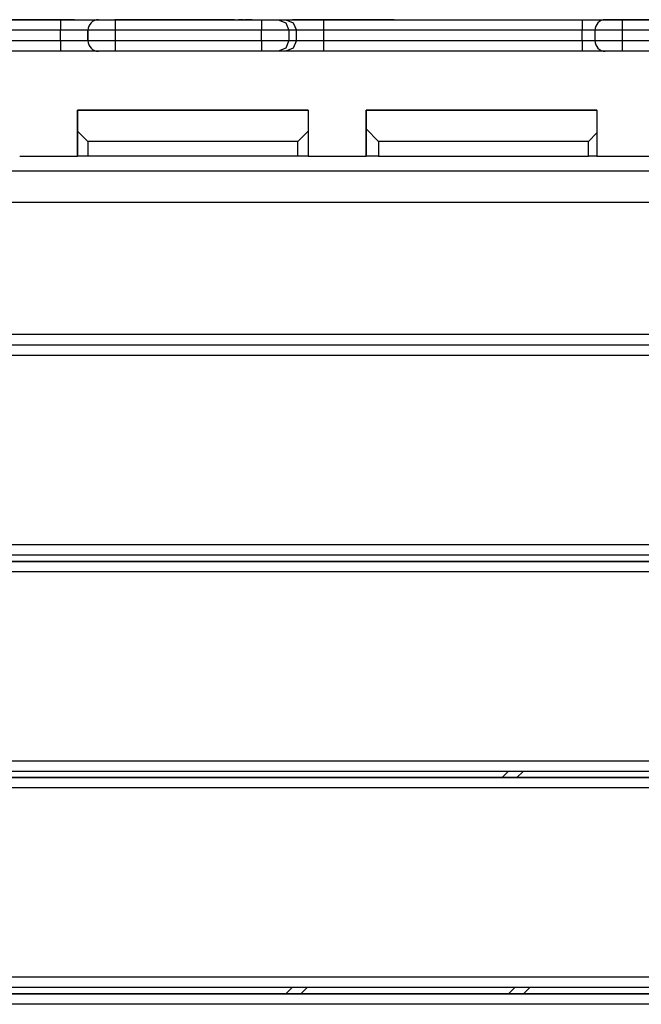
# Model space of a CAD drawing. Units: inches. Extents: x 217 to 376, y 97 to 323.
# Drawn here: x 286 to 289, y 155 to 160 of the extents above; entities that cross this region are included whole.
import ezdxf

# ---------------------------------------------------------------- set-up
doc = ezdxf.new("R2010")
doc.units = ezdxf.units.IN
doc.header["$MEASUREMENT"] = 0
doc.layers.add('Ebene 1', color=7, linetype='Continuous')

# ---------------------------------------------------------------- blocks, each defined once
blk = doc.blocks.new('block 2')
at = {"layer": 'Ebene 1', "color": 179, "lineweight": 25, "true_color": 0x1a171b}
for points in [[(285.2015, 159.5982), (286.4416, 159.5982)], [(286.4971, 159.5982), (286.0885, 159.5982), (285.9228, 159.5982)], [(286.4416, 159.5982), (286.5691, 159.5982), (286.622, 159.5982)], [(286.4416, 159.5982), (286.4416, 159.5834), (286.4416, 159.5479)], [(286.5028, 159.5982), (286.481, 159.5982), (286.4726, 159.5982)], [(286.4726, 159.5982), (286.4783, 159.5982), (286.4928, 159.5982)], [(286.4817, 159.5982), (286.4854, 159.5982), (286.5028, 159.5982)], [(286.4957, 159.5982), (286.4871, 159.5982), (286.4817, 159.5982)], [(286.4928, 159.5982), (286.5129, 159.5982), (286.5425, 159.5982)], [(286.5028, 159.5982), (286.4991, 159.5982), (286.4957, 159.5982)], [(286.5028, 159.5982), (286.5079, 159.5982), (286.5207, 159.5982)], [(286.5079, 159.5982), (286.5041, 159.5982), (286.5028, 159.5982)], [(286.5207, 159.5982), (286.5365, 159.5982), (286.5598, 159.5982)], [(286.5425, 159.5982), (286.6392, 159.5982), (286.7387, 159.5982)], [(286.5598, 159.5982), (286.6406, 159.5982), (286.7239, 159.5982)], [(286.5718, 159.5982), (286.65, 159.5982), (286.7284, 159.5982)], [(286.622, 159.5982), (286.6452, 159.5982), (286.7015, 159.5982)], [(286.6971, 159.5982), (286.722, 159.5982), (286.7267, 159.5982)], [(286.7069, 159.5982), (286.7031, 159.5982), (286.6995, 159.5982)], [(286.7015, 159.5982), (287.3987, 159.5982)], [(286.7015, 159.5982), (286.7015, 159.5834), (286.7015, 159.5479)], [(286.783, 159.5982), (286.7537, 159.5982), (286.7069, 159.5982)], [(286.7239, 159.5982), (286.7648, 159.5982), (286.7884, 159.5982)], [(286.7387, 159.5982), (286.7889, 159.5982), (286.8178, 159.5982)], [(286.7884, 159.5982), (286.7944, 159.5982), (286.783, 159.5982)], [(286.8636, 159.5982), (286.829, 159.5982), (286.7944, 159.5982)], [(286.8116, 159.5982), (286.8044, 159.5982), (286.7944, 159.5982)], [(286.8178, 159.5982), (286.8244, 159.5982), (286.8116, 159.5982)], [(286.8879, 159.5982), (286.8347, 159.5982), (286.8636, 159.5982)], [(286.9101, 159.5982), (286.8643, 159.5982), (286.8914, 159.5982)], [(286.9883, 159.5982), (286.9334, 159.5982), (286.8879, 159.5982)], [(286.8914, 159.5982), (286.9158, 159.5982), (286.9479, 159.5982)], [(286.9859, 159.5982), (286.9442, 159.5982), (286.9101, 159.5982)], [(286.937, 159.5982), (286.9179, 159.5982), (286.936, 159.5982)], [(286.936, 159.5982), (287.0044, 159.5982), (287.0703, 159.5982)], [(286.9479, 159.5982), (286.9418, 159.5982), (286.937, 159.5982)], [(287.0812, 159.5982), (287.0364, 159.5982), (286.9859, 159.5982)], [(287.0512, 159.5982), (287.0206, 159.5982), (286.9883, 159.5982)], [(287.0862, 159.5982), (287.0615, 159.5982), (287.0512, 159.5982)], [(287.0569, 159.5982), (287.0738, 159.5982), (287.0812, 159.5982)], [(287.0802, 159.5982), (287.071, 159.5982), (287.0569, 159.5982)], [(287.0703, 159.5982), (287.0812, 159.5982), (287.0862, 159.5982)], [(287.0862, 159.5982), (287.0839, 159.5982), (287.0802, 159.5982)], [(287.2216, 159.5982), (287.1515, 159.5982), (287.0812, 159.5982)], [(287.0862, 159.5982), (287.0826, 159.5982), (287.0812, 159.5982)], [(287.0812, 159.5982), (287.0826, 159.5982), (287.0862, 159.5982)], [(287.1401, 159.5982), (287.0862, 159.5982)], [(287.1751, 159.5982), (287.1647, 159.5982), (287.1401, 159.5982)], [(287.1451, 159.5982), (287.1437, 159.5982), (287.1401, 159.5982)], [(287.1401, 159.5982), (287.1437, 159.5982), (287.1451, 159.5982)], [(287.1451, 159.5982), (287.1666, 159.5982), (287.1751, 159.5982)], [(287.1821, 159.5982), (287.2827, 159.5982), (287.2894, 159.5982)], [(287.2121, 159.5982), (287.1899, 159.5982), (287.1821, 159.5982)], [(287.2121, 159.5982), (287.1969, 159.5982), (287.1916, 159.5982)], [(287.1916, 159.5982), (287.1969, 159.5982), (287.2121, 159.5982)], [(287.2894, 159.5982), (287.3063, 159.5982), (287.313, 159.5982)], [(287.313, 159.5982), (287.3063, 159.5982), (287.2894, 159.5982)], [(287.349, 159.5982), (287.3275, 159.5982), (287.3191, 159.5982)], [(287.3191, 159.5982), (287.3246, 159.5982), (287.3391, 159.5982)], [(287.3363, 159.5982), (287.3325, 159.5982), (287.3289, 159.5982)], [(287.3289, 159.5982), (287.331, 159.5982), (287.349, 159.5982)], [(287.349, 159.5982), (287.3423, 159.5982), (287.3363, 159.5982)], [(287.3391, 159.5982), (287.3595, 159.5982), (287.3888, 159.5982)], [(287.3539, 159.5982), (287.3504, 159.5982), (287.349, 159.5982)], [(287.349, 159.5982), (287.3542, 159.5982), (287.3666, 159.5982)], [(287.3666, 159.5982), (287.3828, 159.5982), (287.4061, 159.5982)], [(287.3888, 159.5982), (287.4855, 159.5982), (287.585, 159.5982)], [(287.3987, 159.5982), (287.3987, 159.5834), (287.3987, 159.5479)], [(287.3987, 159.5982), (287.4538, 159.5982), (287.4787, 159.5982)], [(287.4061, 159.5982), (287.4868, 159.5982), (287.5702, 159.5982)], [(287.4188, 159.5982), (287.4972, 159.5982), (287.5757, 159.5982)], [(287.4787, 159.5982), (287.5148, 159.5982)], [(287.4787, 159.5982), (287.5141, 159.5834), (287.5285, 159.5479)], [(287.5148, 159.5982), (287.5709, 159.5982), (287.6948, 159.5982)], [(287.5148, 159.5982), (287.5501, 159.5834), (287.5649, 159.5479)], [(287.5433, 159.5982), (287.568, 159.5982), (287.573, 159.5982)], [(287.5539, 159.5982), (287.5497, 159.5982), (287.5458, 159.5982)], [(287.6315, 159.5982), (287.6023, 159.5982), (287.5539, 159.5982)], [(287.9829, 159.5982), (287.7924, 159.5982), (287.5613, 159.5982)], [(287.5702, 159.5982), (287.611, 159.5982), (287.6346, 159.5982)], [(287.585, 159.5982), (287.6352, 159.5982), (287.6639, 159.5982)], [(287.6346, 159.5982), (287.6407, 159.5982), (287.6315, 159.5982)], [(287.6601, 159.5982), (287.652, 159.5982), (287.6407, 159.5982)], [(287.6639, 159.5982), (287.6706, 159.5982), (287.6601, 159.5982)], [(287.6948, 159.5982), (288.9262, 159.5982)], [(287.6948, 159.5982), (287.6948, 159.5834), (287.6948, 159.5479)], [(287.9829, 159.5982), (287.9406, 159.5982)], [(287.9406, 159.5982), (289.0416, 159.5982)], [(288.0305, 159.5982), (287.9829, 159.5982)], [(288.9262, 159.5982), (289.0606, 159.5982), (289.105, 159.5982)], [(288.9262, 159.5982), (288.9262, 159.5834), (288.9262, 159.5479)], [(289.105, 159.5982), (289.0377, 159.5982)], [(289.0377, 159.5982), (289.0575, 159.5982), (289.1171, 159.5982)], [(290.434, 159.5982), (289.0416, 159.5982)], [(289.1171, 159.5982), (289.9418, 159.5982)], [(289.1171, 159.5982), (289.1171, 159.5834), (289.1171, 159.5479)], [(286.4416, 159.5479), (285.2015, 159.5479)], [(286.4416, 159.4983), (286.4416, 159.5479)], [(286.5718, 159.5479), (286.5338, 159.5479), (286.4416, 159.5479)], [(286.5718, 159.4983), (286.5718, 159.5479)], [(286.5718, 159.5479), (286.5718, 159.4983)], [(286.7015, 159.5479), (286.6099, 159.5479), (286.5718, 159.5479)], [(286.7015, 159.5479), (286.7015, 159.4983)], [(287.3987, 159.5479), (286.7015, 159.5479)], [(287.3987, 159.4983), (287.3987, 159.5479)], [(287.5285, 159.5479), (287.4881, 159.5479), (287.3987, 159.5479)], [(287.5285, 159.5479), (287.5285, 159.4983)], [(287.5649, 159.5479), (287.5285, 159.5479)], [(287.5649, 159.4983), (287.5649, 159.5479)], [(287.6948, 159.5479), (287.6054, 159.5479), (287.5649, 159.5479)], [(287.6948, 159.5479), (287.6948, 159.4983)], [(288.9262, 159.5479), (287.6948, 159.5479)], [(288.9262, 159.4983), (288.9262, 159.5479)], [(288.9874, 159.5479), (288.9576, 159.5479), (288.9262, 159.5479)], [(288.9874, 159.5479), (288.9874, 159.4983)], [(289.1171, 159.5479), (289.0254, 159.5479), (288.9874, 159.5479)], [(289.1171, 159.5479), (289.1171, 159.4983)], [(289.9418, 159.5479), (289.1171, 159.5479)], [(285.2015, 159.4983), (286.4416, 159.4983)], [(286.4416, 159.4983), (286.5338, 159.4983), (286.5718, 159.4983)], [(286.4416, 159.4983), (286.4416, 159.4624), (286.4416, 159.448)], [(286.5718, 159.4983), (286.6099, 159.4983), (286.7015, 159.4983)], [(286.7015, 159.4983), (287.3987, 159.4983)], [(286.7015, 159.4983), (286.7015, 159.4624), (286.7015, 159.448)], [(287.3987, 159.4983), (287.3987, 159.4624), (287.3987, 159.448)], [(287.3987, 159.4983), (287.4881, 159.4983), (287.5285, 159.4983)], [(287.5285, 159.4983), (287.5141, 159.4624), (287.4787, 159.448)], [(287.5649, 159.4983), (287.5501, 159.4624), (287.5148, 159.448)], [(287.5285, 159.4983), (287.5649, 159.4983)], [(287.5649, 159.4983), (287.6054, 159.4983), (287.6948, 159.4983)], [(287.6948, 159.4983), (288.9262, 159.4983)], [(287.6948, 159.4983), (287.6948, 159.4624), (287.6948, 159.448)], [(288.9262, 159.4983), (288.9576, 159.4983), (288.9874, 159.4983)], [(288.9262, 159.4983), (288.9262, 159.4624), (288.9262, 159.448)], [(288.9874, 159.4983), (289.0254, 159.4983), (289.1171, 159.4983)], [(289.1171, 159.4983), (289.9418, 159.4983)], [(289.1171, 159.4983), (289.1171, 159.4624), (289.1171, 159.448)], [(286.4416, 159.448), (285.2015, 159.448)], [(286.622, 159.448), (286.5691, 159.448), (286.4416, 159.448)], [(286.7015, 159.448), (286.6452, 159.448), (286.622, 159.448)], [(287.3987, 159.448), (286.7015, 159.448)], [(287.4787, 159.448), (287.4538, 159.448), (287.3987, 159.448)], [(287.5148, 159.448), (287.4787, 159.448)], [(287.6948, 159.448), (287.5709, 159.448), (287.5148, 159.448)], [(288.9262, 159.448), (287.6948, 159.448)], [(289.1062, 159.448), (289.0537, 159.448), (288.9262, 159.448)], [(289.1171, 159.448), (289.0606, 159.448), (289.037, 159.448)], [(289.9418, 159.448), (289.1171, 159.448)], [(286.5217, 159.068), (286.5217, 159.1679)], [(286.5217, 159.1679), (286.5217, 159.068)], [(287.6217, 159.1679), (286.5217, 159.1679)], [(286.5217, 159.068), (286.5217, 159.1679)], [(286.5217, 159.1679), (287.6217, 159.1679)], [(286.5217, 159.1679), (286.5217, 159.068)], [(287.6217, 159.1679), (286.5217, 159.1679)], [(287.6217, 159.1679), (287.6217, 159.068)], [(287.8968, 159.0776), (287.8968, 159.1679)], [(287.8968, 159.1679), (287.8968, 159.0587)], [(288.9968, 159.1679), (287.8968, 159.1679)], [(287.8968, 159.0776), (287.8968, 159.1679)], [(287.8968, 159.1679), (288.9968, 159.1679)], [(287.8968, 159.1679), (287.8968, 159.0587)], [(288.9968, 159.1679), (287.8968, 159.1679)], [(288.9968, 159.1679), (288.9968, 159.0587)], [(286.5718, 159.018), (286.5217, 159.068)], [(286.5217, 159.068), (286.5217, 158.9477)], [(286.5217, 158.9477), (286.5217, 159.068)], [(286.5217, 159.068), (286.5217, 158.9477)], [(287.6217, 159.068), (287.5716, 159.018)], [(287.6217, 159.068), (287.6217, 158.9477)], [(287.9564, 159.018), (287.8968, 159.0776)], [(287.8968, 159.0587), (287.8968, 159.0776)], [(287.8968, 158.9477), (287.8968, 159.0776)], [(287.8968, 159.0587), (287.8968, 158.9477)], [(287.8968, 159.0587), (287.8968, 158.9477)], [(288.9968, 159.0587), (288.9562, 159.018)], [(288.9968, 159.0587), (288.9968, 158.9477)], [(287.5716, 159.018), (286.5718, 159.018)], [(286.5718, 159.018), (286.5718, 158.9477)], [(287.5716, 158.9477), (287.5716, 159.018)], [(288.9562, 159.018), (287.9564, 159.018)], [(287.9564, 159.018), (287.9564, 158.9477)], [(288.9562, 158.9477), (288.9562, 159.018)], [(286.247, 158.9477), (286.5217, 158.9477)], [(286.247, 158.9477), (286.5217, 158.9477)], [(286.5718, 158.9477), (286.5365, 158.9477), (286.5217, 158.9477)], [(287.5716, 158.9477), (286.5718, 158.9477)], [(287.6217, 158.9477), (287.6073, 158.9477), (287.5716, 158.9477)], [(287.6217, 158.9477), (287.8968, 158.9477)], [(287.6217, 158.9477), (287.8968, 158.9477)], [(287.9564, 158.9477), (287.9147, 158.9477), (287.8968, 158.9477)], [(287.9564, 158.9477), (288.9562, 158.9477)], [(288.9968, 158.9477), (288.9851, 158.9477), (288.9562, 158.9477)], [(288.9965, 158.9477), (289.2716, 158.9477)], [(288.9965, 158.9477), (289.2716, 158.9477)], [(282.6017, 158.8782), (291.5417, 158.8782)], [(291.5417, 158.728), (282.6017, 158.728)], [(291.7467, 158.0982), (282.1318, 158.0982)], [(291.7467, 158.0479), (282.0817, 158.0479)], [(291.752, 157.9983), (282.1318, 157.9983)], [(282.1318, 157.0981), (292.0116, 157.0981)], [(291.8514, 157.0481), (282.1318, 157.0481)], [(282.1318, 157.0175), (291.8514, 157.0175)], [(291.8514, 157.0175), (282.1318, 157.0175)], [(291.8514, 156.9675), (282.1318, 156.9675)], [(282.1318, 156.0673), (292.0116, 156.0673)], [(292.0116, 156.0174), (282.1318, 156.0174)], [(282.1318, 155.9884), (292.0116, 155.9884)], [(292.0116, 155.9884), (282.1318, 155.9884)], [(288.5455, 155.9884), (288.5745, 156.0174)], [(288.5745, 156.0174), (288.5455, 155.9884)], [(288.6451, 156.0174), (288.6161, 155.9884)], [(292.0116, 155.9388), (282.1318, 155.9388)], [(282.1318, 155.0386), (291.8458, 155.0386)], [(291.8514, 154.9886), (282.1318, 154.9886)], [(282.1318, 154.9583), (291.8514, 154.9583)], [(291.8514, 154.9583), (282.1318, 154.9583)], [(287.5151, 154.9583), (287.5454, 154.9883)], [(287.5454, 154.9883), (287.5151, 154.9583)], [(287.6164, 154.9886), (287.5861, 154.9583)], [(288.5758, 154.9583), (288.6063, 154.9886)], [(288.6768, 154.9886), (288.6468, 154.9583)], [(291.8514, 154.9084), (282.1318, 154.9084)]]:
    blk.add_lwpolyline(points, dxfattribs=at)
for points in [[(286.622, 159.5982), (286.5944, 159.5982), (286.5718, 159.5754), (286.5718, 159.5479)], [(286.622, 159.5982), (286.5944, 159.5982), (286.5718, 159.5754), (286.5718, 159.5479)], [(289.037, 159.5982), (289.0097, 159.5982), (288.9874, 159.5754), (288.9874, 159.5479)], [(286.5718, 159.4983), (286.5718, 159.4707), (286.5944, 159.448), (286.622, 159.448)], [(286.5718, 159.4983), (286.5718, 159.4707), (286.5944, 159.448), (286.622, 159.448)], [(288.9874, 159.4983), (288.9874, 159.4707), (289.0097, 159.448), (289.037, 159.448)]]:
    blk.add_open_spline(points, degree=3, dxfattribs=at)
blk.add_open_spline([(287.2121, 159.5982), (287.2121, 159.5982), (287.27, 159.5982), (287.27, 159.5982), (287.27, 159.5982), (287.2121, 159.5982), (287.2121, 159.5982), (287.2121, 159.5982), (287.2121, 159.5982), (287.2121, 159.5982)], degree=3, knots=[0, 0, 0, 0, 1, 1, 1, 2, 2, 2, 3, 3, 3, 3], dxfattribs=at)

msp = doc.modelspace()

# ---------------------------------------------------------------- block references
at = {"layer": 'Ebene 1'}
msp.add_blockref('block 2', (0, 0), dxfattribs=at)

doc.saveas('drawing.dxf')
